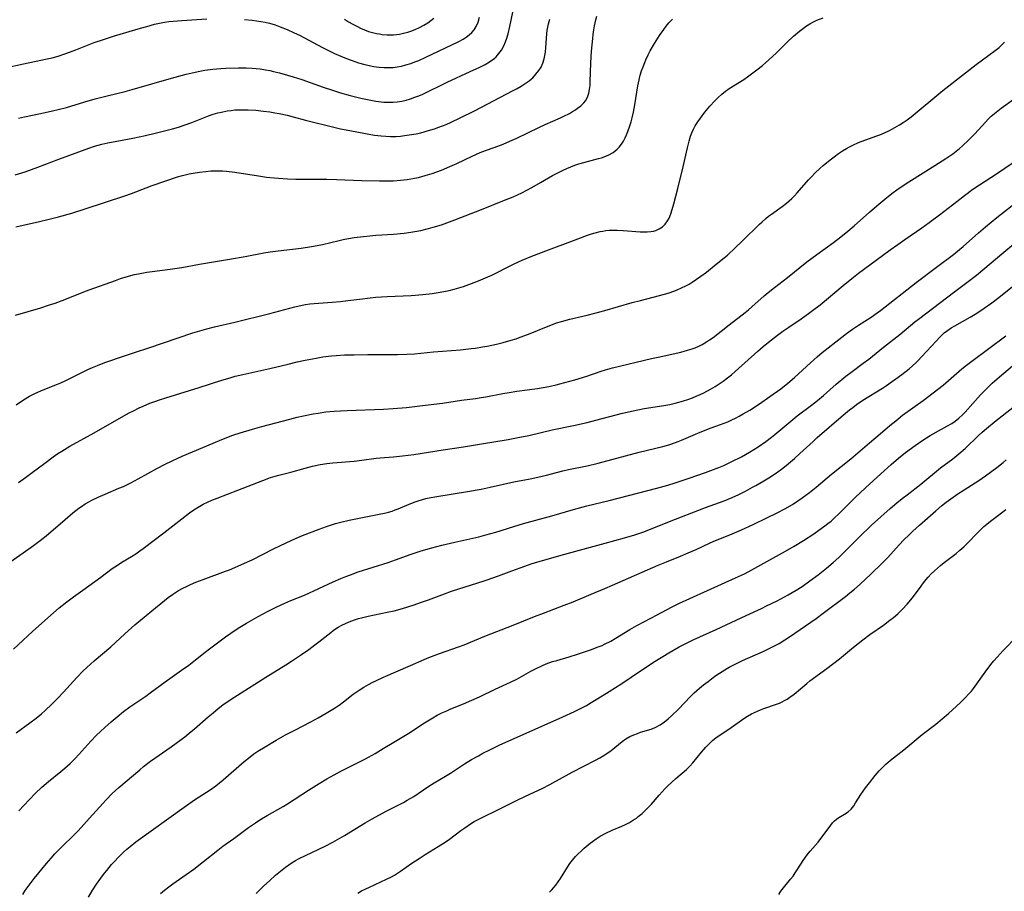
# Model space of a CAD drawing. Units: inches. Extents: x 2023522 to 2028951, y 210440 to 215902.
# Drawn here: x 2023872 to 2024039, y 210929 to 211078 of the extents above; entities that cross this region are included whole.
import ezdxf

# ---------------------------------------------------------------- set-up
doc = ezdxf.new("R2010")
doc.units = ezdxf.units.IN
doc.header["$MEASUREMENT"] = 0
doc.layers.add('c_26_T13S_R17E', color=143, linetype='Continuous')

msp = doc.modelspace()

# ---------------------------------------------------------------- linework, layer by layer
at = {"layer": 'c_26_T13S_R17E'}
for points in [[(2023869.36, 211069.6, 972), (2023872.47, 211070.32, 972), (2023875.4, 211070.91, 972), (2023876.22, 211071.09, 972), (2023877.34, 211071.35, 972), (2023878.33, 211071.62, 972), (2023879.64, 211072.04, 972), (2023881.38, 211072.69, 972), (2023884.49, 211073.92, 972), (2023886.05, 211074.47, 972), (2023887.92, 211075.06, 972), (2023892.35, 211076.39, 972), (2023893.42, 211076.69, 972), (2023894.78, 211077.04, 972), (2023895.89, 211077.28, 972), (2023896.46, 211077.38, 972), (2023897.19, 211077.49, 972), (2023897.94, 211077.58, 972), (2023899.42, 211077.71, 972), (2023903.67, 211077.98, 972)], [(2023871.03, 211051.38, 976), (2023872.74, 211051.93, 976), (2023874.89, 211052.72, 976), (2023878.46, 211054.1, 976), (2023883.56, 211055.95, 976), (2023884.52, 211056.27, 976), (2023885.76, 211056.62, 976), (2023886.81, 211056.86, 976), (2023888.33, 211057.15, 976), (2023891.05, 211057.64, 976), (2023893.22, 211058.1, 976), (2023894.85, 211058.49, 976), (2023897.79, 211059.24, 976), (2023898.81, 211059.52, 976), (2023899.97, 211059.9, 976), (2023901.1, 211060.32, 976), (2023903.12, 211061.12, 976), (2023903.92, 211061.43, 976), (2023904.73, 211061.71, 976), (2023905.51, 211061.94, 976), (2023906.13, 211062.1, 976), (2023907.12, 211062.29, 976), (2023907.78, 211062.38, 976), (2023908.44, 211062.45, 976), (2023909.15, 211062.48, 976), (2023909.86, 211062.49, 976), (2023910.7, 211062.47, 976), (2023911.98, 211062.39, 976), (2023913.29, 211062.26, 976), (2023914.39, 211062.11, 976), (2023915.24, 211061.98, 976), (2023915.98, 211061.84, 976), (2023917.35, 211061.55, 976), (2023918.36, 211061.3, 976), (2023920.46, 211060.71, 976), (2023921.82, 211060.36, 976), (2023924.13, 211059.79, 976), (2023926.43, 211059.26, 976), (2023927.98, 211058.95, 976), (2023930.68, 211058.44, 976), (2023932.19, 211058.18, 976), (2023933.31, 211058.04, 976), (2023934.11, 211057.97, 976), (2023934.9, 211057.93, 976), (2023935.42, 211057.93, 976), (2023935.91, 211057.95, 976), (2023936.61, 211058, 976), (2023937.3, 211058.08, 976), (2023938.52, 211058.26, 976), (2023939.29, 211058.41, 976), (2023940.06, 211058.58, 976), (2023941.38, 211058.93, 976), (2023942.43, 211059.25, 976), (2023943.15, 211059.5, 976), (2023944.39, 211059.98, 976), (2023945.23, 211060.35, 976), (2023946.8, 211061.09, 976), (2023949.23, 211062.32, 976), (2023955.82, 211065.74, 976), (2023956.46, 211066.08, 976), (2023957.15, 211066.48, 976), (2023957.86, 211066.93, 976), (2023958.53, 211067.42, 976), (2023958.88, 211067.71, 976), (2023959.13, 211067.93, 976), (2023959.69, 211068.52, 976), (2023960.19, 211069.15, 976), (2023960.55, 211069.76, 976), (2023960.84, 211070.4, 976), (2023961.07, 211071.13, 976), (2023961.2, 211071.71, 976), (2023961.29, 211072.31, 976), (2023961.38, 211073.11, 976), (2023961.53, 211075.42, 976), (2023961.6, 211076.03, 976), (2023961.69, 211076.57, 976), (2023961.81, 211077.11, 976), (2023962.02, 211077.93, 976)], [(2023871.1, 211027.5, 980), (2023875.39, 211028.78, 980), (2023876.72, 211029.2, 980), (2023877.82, 211029.57, 980), (2023879.48, 211030.18, 980), (2023882.73, 211031.5, 980), (2023883.64, 211031.85, 980), (2023888.13, 211033.44, 980), (2023888.99, 211033.73, 980), (2023890.32, 211034.14, 980), (2023891.37, 211034.41, 980), (2023892.05, 211034.57, 980), (2023893.44, 211034.84, 980), (2023894.35, 211034.97, 980), (2023897.44, 211035.36, 980), (2023899.38, 211035.65, 980), (2023902.44, 211036.19, 980), (2023907.53, 211037.02, 980), (2023910.18, 211037.49, 980), (2023913.34, 211038.1, 980), (2023914.45, 211038.28, 980), (2023915.82, 211038.47, 980), (2023919.7, 211038.94, 980), (2023921.48, 211039.21, 980), (2023922.43, 211039.38, 980), (2023923.36, 211039.57, 980), (2023926.19, 211040.24, 980), (2023926.89, 211040.39, 980), (2023927.8, 211040.57, 980), (2023928.72, 211040.72, 980), (2023930.31, 211040.93, 980), (2023931.38, 211041.03, 980), (2023932.43, 211041.11, 980), (2023935.41, 211041.29, 980), (2023937.23, 211041.46, 980), (2023938.38, 211041.62, 980), (2023939.09, 211041.74, 980), (2023940.08, 211041.95, 980), (2023941.39, 211042.26, 980), (2023942.16, 211042.47, 980), (2023943.6, 211042.91, 980), (2023944.51, 211043.22, 980), (2023945.88, 211043.72, 980), (2023950.42, 211045.49, 980), (2023954.35, 211047.08, 980), (2023955.79, 211047.68, 980), (2023957.27, 211048.37, 980), (2023958.99, 211049.25, 980), (2023960.48, 211050.08, 980), (2023962.52, 211051.27, 980), (2023963.66, 211051.88, 980), (2023964.3, 211052.2, 980), (2023964.95, 211052.49, 980), (2023965.62, 211052.77, 980), (2023966.31, 211053.03, 980), (2023967.01, 211053.26, 980), (2023967.83, 211053.5, 980), (2023970.35, 211054.16, 980), (2023970.83, 211054.3, 980), (2023971.29, 211054.45, 980), (2023972.11, 211054.79, 980), (2023972.84, 211055.22, 980), (2023973.5, 211055.75, 980), (2023973.87, 211056.13, 980), (2023974.24, 211056.62, 980), (2023974.57, 211057.14, 980), (2023974.86, 211057.7, 980), (2023975.1, 211058.22, 980), (2023975.34, 211058.8, 980), (2023975.69, 211059.77, 980), (2023975.9, 211060.45, 980), (2023976.09, 211061.14, 980), (2023976.31, 211062.1, 980), (2023976.54, 211063.35, 980), (2023977.03, 211066.54, 980), (2023977.24, 211067.58, 980), (2023977.44, 211068.35, 980), (2023977.67, 211069.11, 980), (2023977.91, 211069.8, 980), (2023978.21, 211070.56, 980), (2023978.41, 211071.01, 980), (2023978.8, 211071.84, 980), (2023979.15, 211072.52, 980), (2023979.84, 211073.75, 980), (2023980.41, 211074.68, 980), (2023980.71, 211075.12, 980), (2023981.43, 211076.15, 980), (2023981.86, 211076.72, 980), (2023982.32, 211077.27, 980), (2023982.91, 211077.91, 980)], [(2023871.12, 211042.56, 978), (2023872.4, 211042.85, 978), (2023875.2, 211043.46, 978), (2023876.62, 211043.8, 978), (2023878.39, 211044.25, 978), (2023880.67, 211044.9, 978), (2023882.96, 211045.62, 978), (2023889.7, 211047.82, 978), (2023890.82, 211048.22, 978), (2023893.34, 211049.19, 978), (2023894.38, 211049.57, 978), (2023898.69, 211051.04, 978), (2023899.52, 211051.29, 978), (2023900.67, 211051.56, 978), (2023901.35, 211051.69, 978), (2023902.4, 211051.86, 978), (2023903.49, 211052, 978), (2023904.32, 211052.07, 978), (2023905.4, 211052.1, 978), (2023906.34, 211052.06, 978), (2023907, 211052.01, 978), (2023908.41, 211051.84, 978), (2023912.43, 211051.22, 978), (2023913.81, 211051.03, 978), (2023915.14, 211050.88, 978), (2023915.86, 211050.82, 978), (2023917.41, 211050.73, 978), (2023918.83, 211050.67, 978), (2023919.7, 211050.65, 978), (2023922.7, 211050.68, 978), (2023924.1, 211050.67, 978), (2023925.72, 211050.63, 978), (2023930.07, 211050.45, 978), (2023933.03, 211050.38, 978), (2023934.23, 211050.38, 978), (2023935.41, 211050.41, 978), (2023936.63, 211050.49, 978), (2023937.77, 211050.62, 978), (2023938.38, 211050.71, 978), (2023939.03, 211050.84, 978), (2023939.68, 211050.98, 978), (2023940.8, 211051.27, 978), (2023942, 211051.64, 978), (2023942.79, 211051.92, 978), (2023943.58, 211052.22, 978), (2023945.04, 211052.83, 978), (2023946.2, 211053.35, 978), (2023948.83, 211054.6, 978), (2023950.21, 211055.19, 978), (2023951.11, 211055.54, 978), (2023952.58, 211056.07, 978), (2023954.09, 211056.64, 978), (2023955.24, 211057.12, 978), (2023956.41, 211057.65, 978), (2023960.17, 211059.47, 978), (2023961.28, 211059.98, 978), (2023963.86, 211061.12, 978), (2023964.42, 211061.38, 978), (2023965.38, 211061.86, 978), (2023965.92, 211062.17, 978), (2023966.44, 211062.49, 978), (2023966.78, 211062.73, 978), (2023967.33, 211063.16, 978), (2023967.81, 211063.64, 978), (2023968.12, 211064.02, 978), (2023968.46, 211064.61, 978), (2023968.69, 211065.29, 978), (2023968.82, 211065.94, 978), (2023968.89, 211066.62, 978), (2023968.93, 211067.23, 978), (2023969.02, 211070.48, 978), (2023969.14, 211072.45, 978), (2023969.34, 211074.63, 978), (2023969.42, 211075.29, 978), (2023969.54, 211076.12, 978), (2023969.66, 211076.75, 978), (2023969.89, 211077.78, 978), (2023970.07, 211078.45, 978)], [(2023871.23, 211012.27, 982), (2023872.43, 211013.07, 982), (2023873.5, 211013.71, 982), (2023874.25, 211014.12, 982), (2023874.87, 211014.41, 982), (2023875.5, 211014.68, 982), (2023878.26, 211015.75, 982), (2023878.79, 211015.98, 982), (2023879.67, 211016.39, 982), (2023883.42, 211018.25, 982), (2023884.17, 211018.59, 982), (2023885.05, 211018.96, 982), (2023886.32, 211019.44, 982), (2023889.79, 211020.67, 982), (2023891.33, 211021.18, 982), (2023893.76, 211021.94, 982), (2023898.76, 211023.68, 982), (2023901.28, 211024.51, 982), (2023902.45, 211024.87, 982), (2023903.67, 211025.21, 982), (2023904.99, 211025.54, 982), (2023908.4, 211026.34, 982), (2023914.37, 211027.78, 982), (2023918.65, 211028.92, 982), (2023919.89, 211029.21, 982), (2023920.48, 211029.32, 982), (2023921.21, 211029.42, 982), (2023922.69, 211029.56, 982), (2023924.99, 211029.72, 982), (2023926.39, 211029.84, 982), (2023927.69, 211029.99, 982), (2023930.17, 211030.32, 982), (2023931.03, 211030.42, 982), (2023932.43, 211030.55, 982), (2023934.34, 211030.68, 982), (2023938.42, 211030.87, 982), (2023940.45, 211031.04, 982), (2023942, 211031.22, 982), (2023943.36, 211031.44, 982), (2023944.93, 211031.74, 982), (2023945.76, 211031.93, 982), (2023946.58, 211032.15, 982), (2023947.33, 211032.38, 982), (2023948.72, 211032.88, 982), (2023949.92, 211033.36, 982), (2023951.5, 211034.02, 982), (2023952.18, 211034.33, 982), (2023952.97, 211034.7, 982), (2023954.83, 211035.67, 982), (2023955.99, 211036.25, 982), (2023957.33, 211036.86, 982), (2023959, 211037.56, 982), (2023961.81, 211038.64, 982), (2023965.64, 211040.04, 982), (2023968.48, 211041.11, 982), (2023969.14, 211041.34, 982), (2023969.79, 211041.54, 982), (2023970.6, 211041.74, 982), (2023971.09, 211041.83, 982), (2023971.58, 211041.91, 982), (2023972.14, 211041.96, 982), (2023972.86, 211041.98, 982), (2023973.58, 211041.97, 982), (2023974.53, 211041.92, 982), (2023977.41, 211041.73, 982), (2023978.01, 211041.71, 982), (2023978.6, 211041.71, 982), (2023979.22, 211041.75, 982), (2023979.67, 211041.82, 982), (2023980.09, 211041.93, 982), (2023980.68, 211042.2, 982), (2023981.21, 211042.56, 982), (2023981.69, 211043.03, 982), (2023982.1, 211043.59, 982), (2023982.34, 211044.05, 982), (2023982.63, 211044.75, 982), (2023982.88, 211045.5, 982), (2023983.16, 211046.49, 982), (2023983.85, 211049.07, 982), (2023984.76, 211052.79, 982), (2023985.48, 211055.99, 982), (2023985.76, 211057.15, 982), (2023986.02, 211058, 982), (2023986.24, 211058.58, 982), (2023986.51, 211059.16, 982), (2023986.8, 211059.73, 982), (2023987.24, 211060.44, 982), (2023987.67, 211061.08, 982), (2023988.46, 211062.1, 982), (2023989.3, 211063.1, 982), (2023990.12, 211064.02, 982), (2023990.7, 211064.6, 982), (2023991.31, 211065.15, 982), (2023991.93, 211065.64, 982), (2023992.57, 211066.1, 982), (2023995.09, 211067.64, 982), (2023995.71, 211068.07, 982), (2023997.31, 211069.28, 982), (2023998.24, 211070.02, 982), (2023999.35, 211070.98, 982), (2024000.62, 211072.16, 982), (2024002.4, 211073.92, 982), (2024003.54, 211075.01, 982), (2024004.53, 211075.87, 982), (2024005.22, 211076.4, 982), (2024005.76, 211076.78, 982), (2024006.33, 211077.13, 982), (2024006.91, 211077.45, 982), (2024007.52, 211077.74, 982), (2024008.55, 211078.16, 982)], [(2023871.58, 211061.07, 974), (2023872.62, 211061.3, 974), (2023876.16, 211062.01, 974), (2023877.38, 211062.28, 974), (2023878.36, 211062.52, 974), (2023879.76, 211062.9, 974), (2023882.89, 211063.83, 974), (2023884.63, 211064.32, 974), (2023886.67, 211064.85, 974), (2023889.77, 211065.61, 974), (2023890.97, 211065.93, 974), (2023897.63, 211067.87, 974), (2023900.12, 211068.55, 974), (2023901.14, 211068.8, 974), (2023902.45, 211069.07, 974), (2023903.3, 211069.21, 974), (2023904.71, 211069.39, 974), (2023906.02, 211069.5, 974), (2023906.87, 211069.55, 974), (2023909.03, 211069.61, 974), (2023910.35, 211069.61, 974), (2023911.4, 211069.57, 974), (2023912.74, 211069.43, 974), (2023913.64, 211069.29, 974), (2023914.38, 211069.16, 974), (2023915, 211069.02, 974), (2023916.04, 211068.77, 974), (2023917.39, 211068.4, 974), (2023918.38, 211068.1, 974), (2023919.83, 211067.63, 974), (2023923.46, 211066.32, 974), (2023925.06, 211065.8, 974), (2023926.44, 211065.38, 974), (2023928.06, 211064.94, 974), (2023929.85, 211064.48, 974), (2023931.27, 211064.16, 974), (2023932.45, 211063.95, 974), (2023932.87, 211063.89, 974), (2023933.79, 211063.79, 974), (2023934.71, 211063.76, 974), (2023935.4, 211063.78, 974), (2023936.06, 211063.84, 974), (2023936.83, 211063.97, 974), (2023937.59, 211064.14, 974), (2023938.34, 211064.36, 974), (2023939.06, 211064.61, 974), (2023939.74, 211064.88, 974), (2023940.42, 211065.17, 974), (2023944.55, 211067.18, 974), (2023948.51, 211068.98, 974), (2023950.14, 211069.74, 974), (2023951.02, 211070.19, 974), (2023951.8, 211070.64, 974), (2023952.52, 211071.16, 974), (2023952.91, 211071.51, 974), (2023953.38, 211072.04, 974), (2023953.8, 211072.62, 974), (2023954.22, 211073.38, 974), (2023954.5, 211074.03, 974), (2023954.74, 211074.7, 974), (2023954.96, 211075.44, 974), (2023955.25, 211076.68, 974), (2023955.74, 211079.08, 974)], [(2023910.08, 211077.88, 972), (2023911.4, 211077.74, 972), (2023912.86, 211077.53, 972), (2023913.59, 211077.39, 972), (2023914.3, 211077.23, 972), (2023915.28, 211076.93, 972), (2023916.16, 211076.63, 972), (2023917.34, 211076.15, 972), (2023918.53, 211075.6, 972), (2023919.42, 211075.16, 972), (2023923.34, 211073.09, 972), (2023924.58, 211072.47, 972), (2023925.38, 211072.09, 972), (2023926.48, 211071.59, 972), (2023927.45, 211071.19, 972), (2023928.22, 211070.91, 972), (2023929.47, 211070.5, 972), (2023930.55, 211070.2, 972), (2023931.31, 211070.03, 972), (2023932.08, 211069.88, 972), (2023932.99, 211069.76, 972), (2023933.84, 211069.69, 972), (2023934.68, 211069.68, 972), (2023935.4, 211069.71, 972), (2023936.06, 211069.79, 972), (2023936.81, 211069.93, 972), (2023937.56, 211070.11, 972), (2023938.41, 211070.37, 972), (2023939.07, 211070.62, 972), (2023939.72, 211070.89, 972), (2023940.96, 211071.46, 972), (2023946.45, 211074.07, 972), (2023947.27, 211074.52, 972), (2023947.81, 211074.86, 972), (2023948.32, 211075.24, 972), (2023948.77, 211075.65, 972), (2023949.16, 211076.11, 972), (2023949.52, 211076.64, 972), (2023949.85, 211077.41, 972), (2023950.07, 211078.23, 972)], [(2023927.09, 211077.92, 970), (2023927.8, 211077.47, 970), (2023928.53, 211077.04, 970), (2023929.28, 211076.64, 970), (2023929.84, 211076.37, 970), (2023930.51, 211076.09, 970), (2023931.18, 211075.84, 970), (2023931.87, 211075.64, 970), (2023932.54, 211075.48, 970), (2023933.03, 211075.39, 970), (2023933.52, 211075.31, 970), (2023934.37, 211075.24, 970), (2023934.91, 211075.23, 970), (2023935.45, 211075.25, 970), (2023935.94, 211075.3, 970), (2023936.43, 211075.37, 970), (2023937.15, 211075.51, 970), (2023937.85, 211075.7, 970), (2023938.39, 211075.87, 970), (2023939.15, 211076.17, 970), (2023939.88, 211076.51, 970), (2023940.59, 211076.88, 970), (2023941.27, 211077.3, 970), (2023941.81, 211077.68, 970), (2023942.32, 211078.09, 970)], [(2023871.58, 210999.04, 984), (2023872.82, 210999.89, 984), (2023873.93, 211000.71, 984), (2023876.07, 211002.34, 984), (2023877.5, 211003.39, 984), (2023878.28, 211003.94, 984), (2023878.96, 211004.38, 984), (2023880.36, 211005.21, 984), (2023884.51, 211007.5, 984), (2023889.12, 211010.15, 984), (2023890.43, 211010.86, 984), (2023891.16, 211011.24, 984), (2023892.14, 211011.72, 984), (2023892.81, 211012.03, 984), (2023893.98, 211012.51, 984), (2023894.8, 211012.82, 984), (2023895.63, 211013.1, 984), (2023896.7, 211013.45, 984), (2023902.38, 211015.21, 984), (2023906.19, 211016.43, 984), (2023907.61, 211016.86, 984), (2023908.46, 211017.1, 984), (2023909.78, 211017.43, 984), (2023914.36, 211018.41, 984), (2023917.5, 211019.19, 984), (2023919.06, 211019.56, 984), (2023920.41, 211019.85, 984), (2023922.27, 211020.22, 984), (2023923.43, 211020.41, 984), (2023924.89, 211020.59, 984), (2023925.69, 211020.66, 984), (2023927.1, 211020.74, 984), (2023928.73, 211020.78, 984), (2023931.06, 211020.82, 984), (2023936.12, 211020.83, 984), (2023937.68, 211020.87, 984), (2023939, 211020.95, 984), (2023942.24, 211021.25, 984), (2023946.86, 211021.62, 984), (2023948.64, 211021.82, 984), (2023949.39, 211021.91, 984), (2023950.58, 211022.1, 984), (2023951.36, 211022.25, 984), (2023952.97, 211022.6, 984), (2023954.09, 211022.87, 984), (2023955.44, 211023.24, 984), (2023956.33, 211023.51, 984), (2023956.99, 211023.74, 984), (2023958.44, 211024.29, 984), (2023961.79, 211025.66, 984), (2023962.52, 211025.94, 984), (2023963.21, 211026.18, 984), (2023964.01, 211026.43, 984), (2023965.46, 211026.82, 984), (2023968.38, 211027.5, 984), (2023969.68, 211027.84, 984), (2023971.42, 211028.32, 984), (2023976.08, 211029.66, 984), (2023977.46, 211030.03, 984), (2023980.72, 211030.86, 984), (2023982.19, 211031.27, 984), (2023983.31, 211031.65, 984), (2023983.72, 211031.82, 984), (2023984.47, 211032.14, 984), (2023985.2, 211032.51, 984), (2023985.76, 211032.82, 984), (2023986.3, 211033.16, 984), (2023986.99, 211033.62, 984), (2023987.74, 211034.15, 984), (2023988.69, 211034.86, 984), (2023990.37, 211036.17, 984), (2023991.72, 211037.25, 984), (2023992.3, 211037.75, 984), (2023993.62, 211038.95, 984), (2023994.87, 211040.16, 984), (2023997.76, 211043.01, 984), (2023998.12, 211043.36, 984), (2023998.8, 211043.96, 984), (2023999.28, 211044.36, 984), (2023999.78, 211044.73, 984), (2024001.61, 211046.03, 984), (2024002.32, 211046.58, 984), (2024002.78, 211046.98, 984), (2024003.23, 211047.39, 984), (2024003.7, 211047.86, 984), (2024004.16, 211048.35, 984), (2024006.09, 211050.57, 984), (2024006.62, 211051.14, 984), (2024007.17, 211051.69, 984), (2024008.07, 211052.54, 984), (2024008.59, 211053, 984), (2024009.77, 211053.97, 984), (2024010.43, 211054.48, 984), (2024011.17, 211055.03, 984), (2024011.84, 211055.47, 984), (2024012.52, 211055.89, 984), (2024013.06, 211056.2, 984), (2024013.62, 211056.47, 984), (2024014.59, 211056.89, 984), (2024017.55, 211057.97, 984), (2024018.23, 211058.23, 984), (2024019.14, 211058.62, 984), (2024019.76, 211058.92, 984), (2024020.38, 211059.24, 984), (2024021.59, 211059.94, 984), (2024022.19, 211060.32, 984), (2024022.86, 211060.78, 984), (2024023.55, 211061.31, 984), (2024028.96, 211065.74, 984), (2024032.82, 211068.8, 984), (2024034.6, 211070.17, 984), (2024037.87, 211072.55, 984), (2024038.56, 211073.1, 984), (2024039.18, 211073.69, 984), (2024039.44, 211074, 984)], [(2023870.13, 210985.47, 986), (2023872.4, 210987.02, 986), (2023874.18, 210988.28, 986), (2023875.28, 210989.12, 986), (2023876.3, 210989.95, 986), (2023879.55, 210992.75, 986), (2023880.86, 210993.85, 986), (2023881.88, 210994.63, 986), (2023882.3, 210994.93, 986), (2023882.97, 210995.37, 986), (2023883.66, 210995.78, 986), (2023884.09, 210996.02, 986), (2023885.14, 210996.53, 986), (2023886.33, 210997.05, 986), (2023888.69, 210998.03, 986), (2023889.45, 210998.37, 986), (2023890.75, 210998.98, 986), (2023892, 210999.63, 986), (2023895.29, 211001.44, 986), (2023896.45, 211002.06, 986), (2023897.78, 211002.74, 986), (2023899.46, 211003.51, 986), (2023904.76, 211005.74, 986), (2023906.24, 211006.34, 986), (2023908.1, 211007.06, 986), (2023909.34, 211007.48, 986), (2023911.42, 211008.11, 986), (2023913.05, 211008.56, 986), (2023917.77, 211009.81, 986), (2023919.06, 211010.14, 986), (2023920.13, 211010.38, 986), (2023921.74, 211010.7, 986), (2023922.63, 211010.85, 986), (2023923.94, 211011.03, 986), (2023925.35, 211011.17, 986), (2023926.41, 211011.24, 986), (2023927.56, 211011.3, 986), (2023933.72, 211011.53, 986), (2023935.4, 211011.61, 986), (2023937.66, 211011.81, 986), (2023940.37, 211012.12, 986), (2023943.75, 211012.55, 986), (2023946.99, 211013.02, 986), (2023949.42, 211013.33, 986), (2023950.36, 211013.47, 986), (2023951.13, 211013.6, 986), (2023954.07, 211014.18, 986), (2023955.11, 211014.36, 986), (2023956.44, 211014.58, 986), (2023959.95, 211015.05, 986), (2023961.86, 211015.37, 986), (2023963.1, 211015.63, 986), (2023963.76, 211015.8, 986), (2023966.3, 211016.51, 986), (2023968.35, 211017.14, 986), (2023970.81, 211017.98, 986), (2023971.52, 211018.2, 986), (2023972.72, 211018.53, 986), (2023979.36, 211020.13, 986), (2023980.47, 211020.39, 986), (2023984.34, 211021.24, 986), (2023985.49, 211021.54, 986), (2023986.28, 211021.79, 986), (2023986.79, 211021.98, 986), (2023987.39, 211022.24, 986), (2023987.98, 211022.53, 986), (2023988.72, 211022.96, 986), (2023989.23, 211023.29, 986), (2023989.83, 211023.72, 986), (2023992.55, 211025.86, 986), (2023995.28, 211027.95, 986), (2023995.84, 211028.41, 986), (2023996.46, 211028.95, 986), (2023998.54, 211030.82, 986), (2023999.22, 211031.4, 986), (2024000.28, 211032.23, 986), (2024002.49, 211033.91, 986), (2024005.82, 211036.62, 986), (2024007.47, 211037.86, 986), (2024010.31, 211039.87, 986), (2024011.57, 211040.84, 986), (2024012.8, 211041.84, 986), (2024013.85, 211042.73, 986), (2024016.47, 211045.05, 986), (2024017.71, 211046.14, 986), (2024019.06, 211047.27, 986), (2024020.28, 211048.25, 986), (2024021.36, 211049.03, 986), (2024023.17, 211050.23, 986), (2024027.6, 211052.98, 986), (2024029.43, 211054.16, 986), (2024030.62, 211054.98, 986), (2024031.22, 211055.43, 986), (2024031.76, 211055.87, 986), (2024032.29, 211056.32, 986), (2024033.33, 211057.3, 986), (2024034.37, 211058.36, 986), (2024036.18, 211060.36, 986), (2024036.66, 211060.87, 986), (2024037.18, 211061.37, 986), (2024037.75, 211061.87, 986), (2024038.3, 211062.31, 986), (2024038.86, 211062.73, 986), (2024041.09, 211064.34, 986)], [(2023870.73, 210970.66, 988), (2023873.96, 210973.64, 988), (2023876.59, 210975.99, 988), (2023878.52, 210977.66, 988), (2023879.85, 210978.72, 988), (2023880.94, 210979.54, 988), (2023882.53, 210980.7, 988), (2023885.64, 210982.9, 988), (2023887.57, 210984.36, 988), (2023888, 210984.67, 988), (2023888.44, 210984.97, 988), (2023889.2, 210985.44, 988), (2023890.82, 210986.41, 988), (2023891.56, 210986.88, 988), (2023892.28, 210987.38, 988), (2023892.82, 210987.78, 988), (2023896.34, 210990.46, 988), (2023899.39, 210992.85, 988), (2023900.69, 210993.84, 988), (2023901.43, 210994.35, 988), (2023902.18, 210994.84, 988), (2023903.03, 210995.32, 988), (2023903.77, 210995.67, 988), (2023904.52, 210996, 988), (2023905.41, 210996.36, 988), (2023908.94, 210997.71, 988), (2023913.17, 210999.37, 988), (2023914.51, 210999.85, 988), (2023915.3, 211000.09, 988), (2023915.92, 211000.26, 988), (2023917.95, 211000.79, 988), (2023920.42, 211001.48, 988), (2023921.67, 211001.8, 988), (2023922.93, 211002.07, 988), (2023924.09, 211002.25, 988), (2023925.1, 211002.36, 988), (2023928.74, 211002.64, 988), (2023930.03, 211002.8, 988), (2023932.46, 211003.15, 988), (2023933.16, 211003.22, 988), (2023935.41, 211003.41, 988), (2023936.94, 211003.55, 988), (2023938.88, 211003.79, 988), (2023943.91, 211004.57, 988), (2023947.37, 211005.07, 988), (2023950.44, 211005.62, 988), (2023954.96, 211006.35, 988), (2023956.96, 211006.72, 988), (2023958.45, 211007.04, 988), (2023962.44, 211007.99, 988), (2023966.07, 211008.74, 988), (2023968.39, 211009.26, 988), (2023969.87, 211009.62, 988), (2023974.44, 211010.81, 988), (2023976.21, 211011.23, 988), (2023978.12, 211011.6, 988), (2023981.43, 211012.15, 988), (2023982.46, 211012.33, 988), (2023983.38, 211012.53, 988), (2023984, 211012.68, 988), (2023984.78, 211012.9, 988), (2023985.56, 211013.14, 988), (2023986.32, 211013.42, 988), (2023986.98, 211013.7, 988), (2023987.64, 211013.99, 988), (2023988.28, 211014.31, 988), (2023989.37, 211014.9, 988), (2023990.21, 211015.39, 988), (2023990.89, 211015.83, 988), (2023991.56, 211016.29, 988), (2023992.29, 211016.84, 988), (2023992.96, 211017.38, 988), (2023993.62, 211017.94, 988), (2023997.46, 211021.4, 988), (2023998.36, 211022.17, 988), (2023999.26, 211022.9, 988), (2024000.8, 211024.11, 988), (2024001.72, 211024.79, 988), (2024002.73, 211025.49, 988), (2024004.85, 211026.9, 988), (2024006.08, 211027.77, 988), (2024006.78, 211028.29, 988), (2024008.04, 211029.29, 988), (2024011.99, 211032.57, 988), (2024013.43, 211033.73, 988), (2024014.6, 211034.65, 988), (2024017.61, 211036.86, 988), (2024019.99, 211038.63, 988), (2024021.27, 211039.56, 988), (2024022.48, 211040.41, 988), (2024025.35, 211042.36, 988), (2024026.64, 211043.27, 988), (2024028.37, 211044.57, 988), (2024031.32, 211046.84, 988), (2024032.66, 211047.9, 988), (2024034.06, 211048.94, 988), (2024035.2, 211049.72, 988), (2024038.06, 211051.55, 988), (2024042.34, 211054.45, 988)], [(2023871.21, 210956.39, 990), (2023873.51, 210958.08, 990), (2023874.62, 210958.92, 990), (2023875.5, 210959.64, 990), (2023876.15, 210960.21, 990), (2023877.26, 210961.27, 990), (2023878.28, 210962.3, 990), (2023879.27, 210963.34, 990), (2023881.51, 210965.81, 990), (2023882.62, 210966.95, 990), (2023883.22, 210967.53, 990), (2023884.47, 210968.64, 990), (2023887.3, 210971.07, 990), (2023889.71, 210973.26, 990), (2023891.42, 210974.77, 990), (2023894.29, 210977.2, 990), (2023896.43, 210978.95, 990), (2023897.09, 210979.45, 990), (2023897.79, 210979.96, 990), (2023898.31, 210980.3, 990), (2023898.83, 210980.62, 990), (2023899.55, 210981.02, 990), (2023900.21, 210981.34, 990), (2023900.88, 210981.65, 990), (2023901.8, 210982.03, 990), (2023903.06, 210982.52, 990), (2023906.86, 210983.9, 990), (2023907.52, 210984.15, 990), (2023908.96, 210984.76, 990), (2023910.1, 210985.28, 990), (2023911.36, 210985.88, 990), (2023915, 210987.72, 990), (2023916.21, 210988.3, 990), (2023918, 210989.14, 990), (2023919.66, 210989.87, 990), (2023921.12, 210990.46, 990), (2023922.78, 210991.09, 990), (2023924.02, 210991.53, 990), (2023925.59, 210992.03, 990), (2023926.49, 210992.28, 990), (2023927.9, 210992.6, 990), (2023933.02, 210993.62, 990), (2023933.91, 210993.82, 990), (2023934.56, 210993.98, 990), (2023935.19, 210994.17, 990), (2023935.71, 210994.35, 990), (2023936.22, 210994.55, 990), (2023938.08, 210995.36, 990), (2023939.1, 210995.75, 990), (2023939.61, 210995.91, 990), (2023940.93, 210996.28, 990), (2023941.5, 210996.41, 990), (2023942.83, 210996.66, 990), (2023948.05, 210997.5, 990), (2023950.36, 210997.9, 990), (2023951.89, 210998.23, 990), (2023955.94, 210999.14, 990), (2023958.71, 210999.66, 990), (2023960, 210999.93, 990), (2023961.48, 211000.29, 990), (2023964.26, 211001, 990), (2023965.2, 211001.22, 990), (2023968.39, 211001.88, 990), (2023970.3, 211002.33, 990), (2023977.28, 211004.18, 990), (2023981.28, 211005.16, 990), (2023982.28, 211005.43, 990), (2023982.79, 211005.59, 990), (2023983.88, 211005.98, 990), (2023984.46, 211006.21, 990), (2023987.22, 211007.41, 990), (2023988.47, 211007.93, 990), (2023989.49, 211008.32, 990), (2023991.11, 211008.91, 990), (2023992.33, 211009.38, 990), (2023993.02, 211009.69, 990), (2023993.64, 211009.99, 990), (2023994.26, 211010.3, 990), (2023994.95, 211010.69, 990), (2023996.07, 211011.35, 990), (2023997.72, 211012.43, 990), (2023999.52, 211013.67, 990), (2024001.36, 211014.99, 990), (2024002.56, 211015.93, 990), (2024003.69, 211016.9, 990), (2024006.4, 211019.41, 990), (2024007.54, 211020.41, 990), (2024008.41, 211021.14, 990), (2024011.78, 211023.78, 990), (2024012.57, 211024.38, 990), (2024013.56, 211025.11, 990), (2024014.57, 211025.8, 990), (2024016.72, 211027.2, 990), (2024017.74, 211027.9, 990), (2024018.32, 211028.33, 990), (2024024.43, 211033.09, 990), (2024027.86, 211035.7, 990), (2024030.75, 211037.85, 990), (2024031.81, 211038.71, 990), (2024032.39, 211039.21, 990), (2024035.01, 211041.56, 990), (2024036.21, 211042.58, 990), (2024038.13, 211044.14, 990), (2024040.72, 211046.19, 990)], [(2023871.65, 210943.11, 992), (2023872.53, 210944.01, 992), (2023874.46, 210946.06, 992), (2023875.57, 210947.13, 992), (2023876.7, 210948.13, 992), (2023878.79, 210949.81, 992), (2023879.49, 210950.39, 992), (2023880.39, 210951.2, 992), (2023881.24, 210952.02, 992), (2023881.88, 210952.69, 992), (2023883.93, 210954.97, 992), (2023884.89, 210955.98, 992), (2023885.57, 210956.65, 992), (2023886.28, 210957.3, 992), (2023887.39, 210958.27, 992), (2023888.42, 210959.15, 992), (2023889.5, 210960.03, 992), (2023890.54, 210960.81, 992), (2023893.25, 210962.64, 992), (2023894.03, 210963.21, 992), (2023896.58, 210965.1, 992), (2023899.35, 210967.05, 992), (2023900.57, 210967.94, 992), (2023901.75, 210968.84, 992), (2023903.39, 210970.16, 992), (2023904.09, 210970.69, 992), (2023906.85, 210972.73, 992), (2023907.73, 210973.37, 992), (2023908.5, 210973.89, 992), (2023909.29, 210974.4, 992), (2023910.44, 210975.09, 992), (2023912.41, 210976.19, 992), (2023914.1, 210977.1, 992), (2023915.58, 210977.83, 992), (2023916.92, 210978.46, 992), (2023917.96, 210978.91, 992), (2023920.27, 210979.86, 992), (2023925.19, 210982.12, 992), (2023926.47, 210982.68, 992), (2023927.34, 210983.03, 992), (2023928.12, 210983.33, 992), (2023929.44, 210983.79, 992), (2023934.52, 210985.43, 992), (2023935.79, 210985.87, 992), (2023938.43, 210986.81, 992), (2023940.16, 210987.38, 992), (2023941.94, 210987.92, 992), (2023943.69, 210988.38, 992), (2023945.85, 210988.89, 992), (2023949.94, 210989.78, 992), (2023951.14, 210990.09, 992), (2023952.83, 210990.58, 992), (2023955.9, 210991.55, 992), (2023957.56, 210992.05, 992), (2023962.37, 210993.34, 992), (2023966.06, 210994.44, 992), (2023968.35, 210995.04, 992), (2023972.15, 210995.97, 992), (2023980.28, 210998.06, 992), (2023982.12, 210998.58, 992), (2023983.4, 210998.96, 992), (2023985.76, 210999.74, 992), (2023988.54, 211000.71, 992), (2023989.92, 211001.22, 992), (2023990.8, 211001.57, 992), (2023991.67, 211001.94, 992), (2023993.03, 211002.58, 992), (2023994.65, 211003.42, 992), (2023996.01, 211004.19, 992), (2023996.76, 211004.64, 992), (2023997.5, 211005.11, 992), (2023998.8, 211006, 992), (2023999.8, 211006.76, 992), (2024000.34, 211007.19, 992), (2024001.37, 211008.03, 992), (2024003.09, 211009.48, 992), (2024004.17, 211010.35, 992), (2024006.6, 211012.18, 992), (2024007.63, 211012.98, 992), (2024008.63, 211013.84, 992), (2024010.81, 211015.75, 992), (2024012.44, 211017.1, 992), (2024013.5, 211017.92, 992), (2024015.39, 211019.32, 992), (2024016.33, 211020.04, 992), (2024018.87, 211022.08, 992), (2024021.61, 211024.24, 992), (2024024.2, 211026.36, 992), (2024024.82, 211026.85, 992), (2024030.98, 211031.56, 992), (2024033.46, 211033.4, 992), (2024034.25, 211034, 992), (2024034.68, 211034.35, 992), (2024039.32, 211038.25, 992), (2024040.97, 211039.58, 992)], [(2023872.32, 210928.87, 994), (2023872.76, 210929.58, 994), (2023873.24, 210930.24, 994), (2023874.29, 210931.59, 994), (2023876.39, 210934.18, 994), (2023877.17, 210935.08, 994), (2023877.79, 210935.77, 994), (2023878.54, 210936.56, 994), (2023879.26, 210937.29, 994), (2023880.8, 210938.77, 994), (2023881.74, 210939.73, 994), (2023883.71, 210941.87, 994), (2023886.55, 210945.02, 994), (2023887.57, 210946.07, 994), (2023888.68, 210947.08, 994), (2023892.25, 210950.11, 994), (2023892.9, 210950.65, 994), (2023894.08, 210951.55, 994), (2023897.59, 210954.03, 994), (2023899.31, 210955.27, 994), (2023899.9, 210955.72, 994), (2023900.68, 210956.34, 994), (2023901.54, 210957.06, 994), (2023903.9, 210959.13, 994), (2023904.72, 210959.83, 994), (2023905.58, 210960.53, 994), (2023906.4, 210961.14, 994), (2023907.82, 210962.12, 994), (2023908.86, 210962.8, 994), (2023913.71, 210965.87, 994), (2023917.09, 210967.97, 994), (2023918.09, 210968.62, 994), (2023919.78, 210969.75, 994), (2023921.02, 210970.6, 994), (2023922.07, 210971.37, 994), (2023922.73, 210971.88, 994), (2023924.74, 210973.5, 994), (2023925.15, 210973.81, 994), (2023925.59, 210974.12, 994), (2023926.04, 210974.4, 994), (2023926.62, 210974.72, 994), (2023927.26, 210975.03, 994), (2023927.91, 210975.31, 994), (2023928.77, 210975.62, 994), (2023929.48, 210975.84, 994), (2023929.97, 210975.98, 994), (2023931.1, 210976.25, 994), (2023934.33, 210976.92, 994), (2023935.56, 210977.2, 994), (2023936.94, 210977.58, 994), (2023938.96, 210978.2, 994), (2023940.05, 210978.57, 994), (2023941.39, 210979.05, 994), (2023944.1, 210980.06, 994), (2023945.31, 210980.5, 994), (2023946.58, 210980.92, 994), (2023949.64, 210981.89, 994), (2023951.2, 210982.41, 994), (2023953.29, 210983.15, 994), (2023955.56, 210983.98, 994), (2023957.77, 210984.78, 994), (2023958.87, 210985.16, 994), (2023959.99, 210985.52, 994), (2023961.41, 210985.94, 994), (2023963.97, 210986.66, 994), (2023971.44, 210988.71, 994), (2023974.77, 210989.6, 994), (2023976.54, 210990.12, 994), (2023978.03, 210990.63, 994), (2023979.88, 210991.34, 994), (2023983.45, 210992.79, 994), (2023987.22, 210994.27, 994), (2023988.56, 210994.78, 994), (2023991.75, 210995.92, 994), (2023993.06, 210996.46, 994), (2023994.2, 210996.99, 994), (2023995.38, 210997.57, 994), (2023996.55, 210998.2, 994), (2023997.11, 210998.53, 994), (2023998.46, 210999.32, 994), (2023999.6, 211000.01, 994), (2024000.86, 211000.84, 994), (2024001.51, 211001.31, 994), (2024002.28, 211001.91, 994), (2024003.04, 211002.54, 994), (2024003.71, 211003.12, 994), (2024004.62, 211003.95, 994), (2024006.85, 211006.03, 994), (2024007.54, 211006.66, 994), (2024012.06, 211010.56, 994), (2024013.08, 211011.41, 994), (2024013.61, 211011.82, 994), (2024014.24, 211012.29, 994), (2024015.35, 211013.04, 994), (2024018.65, 211015.11, 994), (2024019.36, 211015.56, 994), (2024020.38, 211016.26, 994), (2024020.96, 211016.66, 994), (2024021.94, 211017.39, 994), (2024023.19, 211018.38, 994), (2024023.79, 211018.89, 994), (2024024.36, 211019.42, 994), (2024024.75, 211019.79, 994), (2024025.33, 211020.4, 994), (2024027.01, 211022.22, 994), (2024028.47, 211023.82, 994), (2024028.95, 211024.29, 994), (2024029.19, 211024.5, 994), (2024029.76, 211024.93, 994), (2024030.36, 211025.33, 994), (2024030.99, 211025.7, 994), (2024033.62, 211027.18, 994), (2024034.76, 211027.87, 994), (2024036, 211028.68, 994), (2024037.3, 211029.6, 994), (2024038.25, 211030.33, 994), (2024044.67, 211035.44, 994)], [(2023883.5, 210928.43, 996), (2023884.13, 210929.49, 996), (2023884.86, 210930.61, 996), (2023885.6, 210931.68, 996), (2023886.25, 210932.53, 996), (2023886.61, 210932.98, 996), (2023887.46, 210933.97, 996), (2023888, 210934.56, 996), (2023888.59, 210935.17, 996), (2023889.47, 210936.06, 996), (2023890.03, 210936.57, 996), (2023890.6, 210937.07, 996), (2023891.58, 210937.83, 996), (2023899.79, 210943.76, 996), (2023901.56, 210944.97, 996), (2023904.21, 210946.72, 996), (2023905.17, 210947.4, 996), (2023906.42, 210948.41, 996), (2023910.02, 210951.51, 996), (2023910.73, 210952.1, 996), (2023911.64, 210952.8, 996), (2023912.32, 210953.26, 996), (2023913.59, 210954.04, 996), (2023915.46, 210955.14, 996), (2023917.05, 210956.05, 996), (2023918.62, 210956.87, 996), (2023921.36, 210958.25, 996), (2023922.63, 210958.94, 996), (2023923.99, 210959.73, 996), (2023925.13, 210960.43, 996), (2023926.18, 210961.13, 996), (2023926.92, 210961.67, 996), (2023928.59, 210962.96, 996), (2023929.61, 210963.67, 996), (2023930.41, 210964.17, 996), (2023931.17, 210964.61, 996), (2023931.94, 210965.03, 996), (2023932.52, 210965.33, 996), (2023933.73, 210965.9, 996), (2023938.35, 210967.86, 996), (2023940.65, 210968.87, 996), (2023941.47, 210969.22, 996), (2023943.25, 210969.91, 996), (2023946.49, 210971.06, 996), (2023947.44, 210971.41, 996), (2023950.97, 210972.86, 996), (2023955.83, 210974.76, 996), (2023959.44, 210976.21, 996), (2023960.95, 210976.79, 996), (2023964.51, 210978.11, 996), (2023966.01, 210978.7, 996), (2023969.08, 210980.03, 996), (2023971.39, 210980.98, 996), (2023972.74, 210981.56, 996), (2023980.46, 210984.94, 996), (2023981.91, 210985.54, 996), (2023984.28, 210986.48, 996), (2023985.6, 210987.03, 996), (2023986.98, 210987.64, 996), (2023989.22, 210988.69, 996), (2023989.83, 210988.96, 996), (2023993.1, 210990.29, 996), (2023994.67, 210990.95, 996), (2023996.68, 210991.86, 996), (2023999.01, 210992.98, 996), (2024000.73, 210993.84, 996), (2024002.05, 210994.54, 996), (2024003.35, 210995.29, 996), (2024004.29, 210995.89, 996), (2024005, 210996.39, 996), (2024006.24, 210997.33, 996), (2024007.37, 210998.24, 996), (2024009.99, 211000.45, 996), (2024013.28, 211003.07, 996), (2024016.45, 211005.78, 996), (2024018.25, 211007.29, 996), (2024019.92, 211008.71, 996), (2024020.92, 211009.55, 996), (2024022.1, 211010.47, 996), (2024025.61, 211013, 996), (2024027.31, 211014.28, 996), (2024028.98, 211015.61, 996), (2024032.2, 211018.35, 996), (2024032.99, 211018.99, 996), (2024033.87, 211019.68, 996), (2024039.65, 211024.02, 996)], [(2023895.79, 210929.05, 998), (2023896.48, 210929.62, 998), (2023897.18, 210930.16, 998), (2023897.88, 210930.67, 998), (2023900.15, 210932.27, 998), (2023901.42, 210933.19, 998), (2023903.08, 210934.48, 998), (2023905.51, 210936.42, 998), (2023906.4, 210937.1, 998), (2023908.27, 210938.43, 998), (2023910.76, 210940.26, 998), (2023911.97, 210941.1, 998), (2023912.7, 210941.58, 998), (2023913.95, 210942.35, 998), (2023916.68, 210943.86, 998), (2023917.41, 210944.29, 998), (2023920.95, 210946.62, 998), (2023922.8, 210947.78, 998), (2023924.06, 210948.54, 998), (2023925.32, 210949.26, 998), (2023926.46, 210949.87, 998), (2023930.66, 210951.98, 998), (2023932.31, 210952.89, 998), (2023933.69, 210953.72, 998), (2023935.48, 210954.83, 998), (2023938.02, 210956.37, 998), (2023940.72, 210958.11, 998), (2023942.13, 210958.97, 998), (2023942.89, 210959.39, 998), (2023943.67, 210959.78, 998), (2023944.52, 210960.17, 998), (2023945.18, 210960.46, 998), (2023947.34, 210961.32, 998), (2023948.75, 210961.94, 998), (2023950.06, 210962.54, 998), (2023952.76, 210963.82, 998), (2023955.37, 210965, 998), (2023956.41, 210965.52, 998), (2023958.84, 210966.9, 998), (2023959.58, 210967.3, 998), (2023960.8, 210967.87, 998), (2023961.41, 210968.12, 998), (2023962.51, 210968.52, 998), (2023963.23, 210968.74, 998), (2023965.34, 210969.35, 998), (2023966.77, 210969.81, 998), (2023968.95, 210970.55, 998), (2023970.29, 210971.02, 998), (2023970.95, 210971.28, 998), (2023971.36, 210971.47, 998), (2023972.41, 210972.01, 998), (2023973.19, 210972.46, 998), (2023975.69, 210974, 998), (2023976.83, 210974.67, 998), (2023978.15, 210975.38, 998), (2023980.33, 210976.49, 998), (2023982.74, 210977.77, 998), (2023984.13, 210978.47, 998), (2023985.89, 210979.29, 998), (2023988.89, 210980.66, 998), (2023993.68, 210982.79, 998), (2023995.2, 210983.5, 998), (2023995.9, 210983.86, 998), (2023998.98, 210985.57, 998), (2024002.16, 210987.31, 998), (2024003.65, 210988.17, 998), (2024005.25, 210989.16, 998), (2024006.98, 210990.31, 998), (2024007.86, 210990.92, 998), (2024008.85, 210991.63, 998), (2024009.39, 210992.04, 998), (2024009.91, 210992.46, 998), (2024010.64, 210993.11, 998), (2024011.11, 210993.56, 998), (2024014.02, 210996.45, 998), (2024015.79, 210998.13, 998), (2024018.4, 211000.52, 998), (2024020.15, 211002.08, 998), (2024021.4, 211003.15, 998), (2024022.61, 211004.14, 998), (2024024.22, 211005.34, 998), (2024025.54, 211006.24, 998), (2024026.77, 211007, 998), (2024027.31, 211007.31, 998), (2024029.62, 211008.59, 998), (2024030.45, 211009.07, 998), (2024031.02, 211009.45, 998), (2024031.69, 211009.98, 998), (2024032.3, 211010.53, 998), (2024032.75, 211010.99, 998), (2024035.38, 211013.96, 998), (2024035.98, 211014.59, 998), (2024036.66, 211015.28, 998), (2024037.36, 211015.96, 998), (2024038.19, 211016.69, 998), (2024041.19, 211019.23, 998)], [(2023912.05, 210929.03, 1000), (2023912.67, 210929.67, 1000), (2023913.31, 210930.29, 1000), (2023914.37, 210931.26, 1000), (2023915.35, 210932.14, 1000), (2023916.46, 210933.07, 1000), (2023917.03, 210933.52, 1000), (2023917.62, 210933.94, 1000), (2023918.17, 210934.3, 1000), (2023918.77, 210934.66, 1000), (2023919.38, 210934.99, 1000), (2023920.44, 210935.53, 1000), (2023923.81, 210937.13, 1000), (2023925.13, 210937.81, 1000), (2023927.07, 210938.92, 1000), (2023930.6, 210941.06, 1000), (2023931.79, 210941.74, 1000), (2023934.2, 210943.05, 1000), (2023937.12, 210944.55, 1000), (2023937.79, 210944.91, 1000), (2023938.9, 210945.58, 1000), (2023941.3, 210947.21, 1000), (2023942.33, 210947.87, 1000), (2023944.29, 210949.04, 1000), (2023945.11, 210949.55, 1000), (2023947.5, 210951.11, 1000), (2023948.71, 210951.84, 1000), (2023949.9, 210952.51, 1000), (2023950.64, 210952.91, 1000), (2023951.82, 210953.51, 1000), (2023953.43, 210954.28, 1000), (2023964.27, 210959.15, 1000), (2023966.25, 210960.06, 1000), (2023967.71, 210960.77, 1000), (2023968.29, 210961.08, 1000), (2023969.1, 210961.54, 1000), (2023970.21, 210962.22, 1000), (2023972.12, 210963.44, 1000), (2023974.28, 210964.8, 1000), (2023977.46, 210966.96, 1000), (2023979.98, 210968.59, 1000), (2023982.31, 210970.03, 1000), (2023984.06, 210971.04, 1000), (2023984.85, 210971.46, 1000), (2023986.45, 210972.25, 1000), (2023990.35, 210973.99, 1000), (2023995.46, 210976.38, 1000), (2023998.05, 210977.57, 1000), (2023998.95, 210978, 1000), (2024000.74, 210978.9, 1000), (2024002.62, 210979.9, 1000), (2024003.97, 210980.67, 1000), (2024005.02, 210981.34, 1000), (2024006.3, 210982.26, 1000), (2024007.7, 210983.33, 1000), (2024009.12, 210984.45, 1000), (2024010.3, 210985.43, 1000), (2024011.24, 210986.28, 1000), (2024011.76, 210986.78, 1000), (2024014.68, 210989.69, 1000), (2024016.81, 210991.76, 1000), (2024018.38, 210993.2, 1000), (2024019.97, 210994.59, 1000), (2024021.11, 210995.54, 1000), (2024022.05, 210996.29, 1000), (2024022.88, 210996.95, 1000), (2024025.22, 210998.72, 1000), (2024028.57, 211001.51, 1000), (2024030.62, 211003.08, 1000), (2024031.69, 211003.92, 1000), (2024032.74, 211004.83, 1000), (2024034.95, 211006.95, 1000), (2024035.66, 211007.59, 1000), (2024036.38, 211008.21, 1000), (2024038.02, 211009.56, 1000), (2024040.87, 211011.8, 1000)], [(2023929.34, 210929.12, 1002), (2023929.99, 210929.48, 1002), (2023931.37, 210930.15, 1002), (2023934.25, 210931.46, 1002), (2023935.11, 210931.9, 1002), (2023935.58, 210932.17, 1002), (2023936.65, 210932.87, 1002), (2023938.57, 210934.21, 1002), (2023939.8, 210935.03, 1002), (2023940.85, 210935.69, 1002), (2023943.05, 210937.04, 1002), (2023944.21, 210937.79, 1002), (2023944.94, 210938.31, 1002), (2023946.91, 210939.77, 1002), (2023947.55, 210940.24, 1002), (2023948.55, 210940.9, 1002), (2023949.18, 210941.29, 1002), (2023949.82, 210941.65, 1002), (2023950.52, 210942.01, 1002), (2023953.3, 210943.32, 1002), (2023956.48, 210944.94, 1002), (2023957.93, 210945.64, 1002), (2023960.72, 210946.95, 1002), (2023962.05, 210947.61, 1002), (2023965.86, 210949.68, 1002), (2023969.81, 210951.75, 1002), (2023970.53, 210952.13, 1002), (2023971.15, 210952.5, 1002), (2023971.77, 210952.9, 1002), (2023972.47, 210953.42, 1002), (2023974.38, 210954.95, 1002), (2023974.97, 210955.37, 1002), (2023975.69, 210955.77, 1002), (2023976.33, 210956.06, 1002), (2023976.97, 210956.31, 1002), (2023977.49, 210956.49, 1002), (2023979.28, 210957.02, 1002), (2023979.96, 210957.28, 1002), (2023980.82, 210957.75, 1002), (2023981.55, 210958.27, 1002), (2023982.17, 210958.77, 1002), (2023982.78, 210959.32, 1002), (2023983.93, 210960.44, 1002), (2023985.98, 210962.56, 1002), (2023986.61, 210963.19, 1002), (2023987.5, 210964, 1002), (2023988.23, 210964.59, 1002), (2023988.98, 210965.16, 1002), (2023990.16, 210966.02, 1002), (2023990.95, 210966.56, 1002), (2023991.84, 210967.13, 1002), (2023992.56, 210967.56, 1002), (2023993.36, 210967.98, 1002), (2023994.87, 210968.7, 1002), (2023998.36, 210970.25, 1002), (2023999.06, 210970.58, 1002), (2023999.86, 210970.97, 1002), (2024001.06, 210971.62, 1002), (2024002.04, 210972.23, 1002), (2024002.84, 210972.76, 1002), (2024007.36, 210975.89, 1002), (2024008.58, 210976.78, 1002), (2024012.36, 210979.62, 1002), (2024013.14, 210980.24, 1002), (2024013.89, 210980.86, 1002), (2024014.87, 210981.71, 1002), (2024016.69, 210983.4, 1002), (2024018.61, 210985.26, 1002), (2024019.58, 210986.27, 1002), (2024021.51, 210988.39, 1002), (2024022.33, 210989.25, 1002), (2024023.19, 210990.09, 1002), (2024023.85, 210990.72, 1002), (2024024.99, 210991.75, 1002), (2024027.76, 210994.2, 1002), (2024028.74, 210995.04, 1002), (2024029.5, 210995.66, 1002), (2024030.29, 210996.25, 1002), (2024031.5, 210997.1, 1002), (2024032.56, 210997.8, 1002), (2024035.08, 210999.39, 1002), (2024036.2, 211000.15, 1002), (2024038.14, 211001.57, 1002), (2024039.19, 211002.41, 1002), (2024039.74, 211002.88, 1002)], [(2023961.97, 210929.25, 1004), (2023962.39, 210929.67, 1004), (2023962.75, 210930.07, 1004), (2023963.08, 210930.49, 1004), (2023963.48, 210931.03, 1004), (2023963.87, 210931.62, 1004), (2023965.06, 210933.54, 1004), (2023965.46, 210934.14, 1004), (2023965.89, 210934.72, 1004), (2023966.44, 210935.35, 1004), (2023966.89, 210935.82, 1004), (2023967.37, 210936.27, 1004), (2023967.91, 210936.76, 1004), (2023968.93, 210937.61, 1004), (2023969.32, 210937.9, 1004), (2023969.96, 210938.36, 1004), (2023970.63, 210938.78, 1004), (2023971.59, 210939.3, 1004), (2023972.68, 210939.8, 1004), (2023974.3, 210940.5, 1004), (2023974.95, 210940.81, 1004), (2023975.63, 210941.16, 1004), (2023976.28, 210941.56, 1004), (2023976.78, 210941.89, 1004), (2023977.1, 210942.13, 1004), (2023977.75, 210942.66, 1004), (2023978.36, 210943.23, 1004), (2023978.86, 210943.74, 1004), (2023979.35, 210944.27, 1004), (2023980.65, 210945.78, 1004), (2023981.19, 210946.38, 1004), (2023981.64, 210946.86, 1004), (2023982.16, 210947.37, 1004), (2023983.52, 210948.63, 1004), (2023985.31, 210950.18, 1004), (2023985.87, 210950.72, 1004), (2023986.38, 210951.28, 1004), (2023987.89, 210953.11, 1004), (2023988.62, 210953.96, 1004), (2023989.18, 210954.54, 1004), (2023989.76, 210955.08, 1004), (2023990.09, 210955.37, 1004), (2023990.52, 210955.7, 1004), (2023990.96, 210956.02, 1004), (2023992.94, 210957.33, 1004), (2023995.07, 210958.86, 1004), (2023995.67, 210959.23, 1004), (2023996.4, 210959.64, 1004), (2023996.86, 210959.87, 1004), (2023997.91, 210960.33, 1004), (2023998.5, 210960.56, 1004), (2024000.65, 210961.28, 1004), (2024001.15, 210961.47, 1004), (2024001.58, 210961.67, 1004), (2024001.99, 210961.89, 1004), (2024002.46, 210962.16, 1004), (2024002.91, 210962.47, 1004), (2024003.64, 210963.01, 1004), (2024005.77, 210964.82, 1004), (2024006.33, 210965.26, 1004), (2024009.19, 210967.36, 1004), (2024011.35, 210969, 1004), (2024012.03, 210969.55, 1004), (2024013.75, 210971.01, 1004), (2024014.52, 210971.63, 1004), (2024015.3, 210972.24, 1004), (2024016.53, 210973.14, 1004), (2024018.86, 210974.76, 1004), (2024019.95, 210975.58, 1004), (2024020.55, 210976.06, 1004), (2024021.26, 210976.68, 1004), (2024022.09, 210977.47, 1004), (2024022.87, 210978.3, 1004), (2024023.49, 210979.02, 1004), (2024023.96, 210979.62, 1004), (2024025.23, 210981.37, 1004), (2024025.67, 210981.96, 1004), (2024026.12, 210982.51, 1004), (2024026.44, 210982.88, 1004), (2024026.98, 210983.46, 1004), (2024027.54, 210984.01, 1004), (2024028.53, 210984.87, 1004), (2024029.17, 210985.39, 1004), (2024031.19, 210986.95, 1004), (2024031.85, 210987.51, 1004), (2024032.5, 210988.09, 1004), (2024033.08, 210988.66, 1004), (2024034.96, 210990.57, 1004), (2024035.95, 210991.51, 1004), (2024036.42, 210991.93, 1004), (2024037.05, 210992.45, 1004), (2024038.18, 210993.31, 1004), (2024039.69, 210994.41, 1004)], [(2024001.04, 210928.87, 1006), (2024001.39, 210929.44, 1006), (2024001.82, 210930.02, 1006), (2024003.03, 210931.51, 1006), (2024003.44, 210932.02, 1006), (2024003.82, 210932.55, 1006), (2024004.28, 210933.25, 1006), (2024005.16, 210934.68, 1006), (2024005.83, 210935.6, 1006), (2024006.39, 210936.27, 1006), (2024007.71, 210937.8, 1006), (2024008.19, 210938.39, 1006), (2024009.57, 210940.29, 1006), (2024009.86, 210940.68, 1006), (2024010.18, 210941.05, 1006), (2024010.51, 210941.4, 1006), (2024010.87, 210941.7, 1006), (2024011.25, 210941.97, 1006), (2024012.23, 210942.53, 1006), (2024012.82, 210942.93, 1006), (2024013.32, 210943.41, 1006), (2024013.77, 210943.98, 1006), (2024014.1, 210944.47, 1006), (2024014.98, 210945.9, 1006), (2024015.36, 210946.46, 1006), (2024015.77, 210947.02, 1006), (2024016.45, 210947.9, 1006), (2024017.43, 210949.12, 1006), (2024018.13, 210949.93, 1006), (2024018.84, 210950.68, 1006), (2024019.24, 210951.05, 1006), (2024020.03, 210951.75, 1006), (2024022.31, 210953.52, 1006), (2024025.42, 210956.11, 1006), (2024027.74, 210957.89, 1006), (2024028.83, 210958.76, 1006), (2024029.92, 210959.71, 1006), (2024031.93, 210961.58, 1006), (2024032.68, 210962.3, 1006), (2024033.44, 210963.09, 1006), (2024033.8, 210963.52, 1006), (2024034.15, 210963.96, 1006), (2024036.15, 210966.72, 1006), (2024037.14, 210968.03, 1006), (2024037.64, 210968.65, 1006), (2024038.17, 210969.27, 1006), (2024039.24, 210970.44, 1006), (2024041.65, 210972.91, 1006)]]:
    msp.add_polyline3d(points, dxfattribs=at)

doc.saveas('drawing.dxf')
